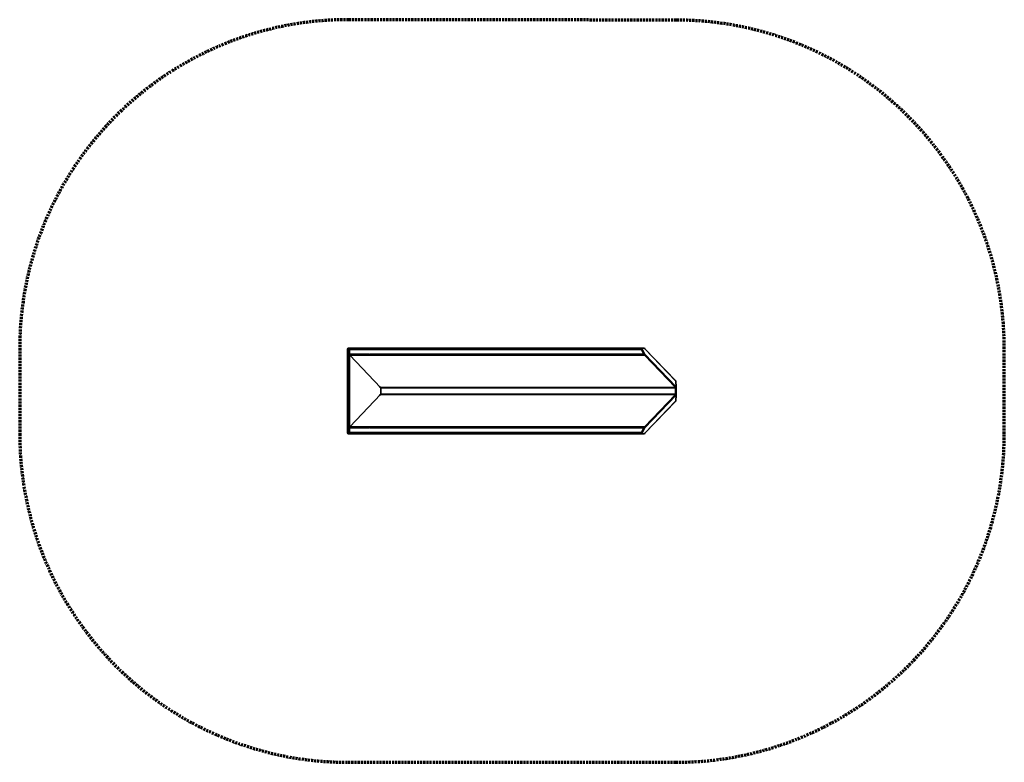
# Model space of a CAD drawing. Units: millimetres. Extents: x 18191 to 21189, y -5597 to 4624.
# Drawn here: x 18191 to 21189, y -5597 to -3337 of the extents above; entities that cross this region are included whole.
import ezdxf

# ---------------------------------------------------------------- set-up
doc = ezdxf.new("R2010")
doc.units = ezdxf.units.MM
doc.linetypes.add('HIDDEN', pattern=[9.525, 6.35, -3.175])
doc.layers.add('ActivitySpace', color=5, linetype='HIDDEN', lineweight=70)
doc.layers.add('Views', color=7, linetype='Continuous', lineweight=35)

msp = doc.modelspace()

# ---------------------------------------------------------------- linework, layer by layer
at = {"layer": 'ActivitySpace'}
msp.add_lwpolyline([(18191.5, -4336.8), (18191.5, -4596.8, 0.414214), (19191.5, -5596.8), (20188.7, -5596.8, 0.414214), (21188.7, -4596.8), (21188.7, -4338.1, 0.413835), (20190, -3338.1), (19192.8, -3336.8, 0.414592)], format="xyb", close=True, dxfattribs=at)
at = {"layer": 'Views'}
for p, q in [((19189.7, -4338.7), (19189.7, -4595)), ((19191.5, -4336.8), (19195.5, -4336.8)), ((19191.5, -4336.8), (19191.5, -4596.8)), ((19197.4, -4336.8), (19195.5, -4336.8)), ((19195.5, -4340.8), (19195.6, -4340.8)), ((19195.7, -4340.3), (19195.6, -4340.5)), ((20084.3, -4340.8), (19195.6, -4340.8)), ((19195.6, -4355.2), (19195.6, -4340.8)), ((19195.7, -4340.3), (19195.7, -4337)), ((19195.7, -4337), (19195.7, -4337.1)), ((20084.2, -4336.8), (19197.4, -4336.8)), ((20083.8, -4338.9), (20084.1, -4338.9)), ((20084.1, -4338.2), (20085.7, -4337.4)), ((20084.1, -4338.9), (20085.7, -4338.1)), ((20084.3, -4340.8), (20084.1, -4340.3)), ((20084.2, -4336.8), (20084.2, -4338)), ((20091.5, -4336.8), (20084.2, -4336.8)), ((20084.3, -4340.8), (20091.5, -4355.2)), ((20086, -4337), (20084.4, -4337.8)), ((20084.4, -4340.9), (20084.8, -4340.9)), ((20084.5, -4340.2), (20086.2, -4339.4)), ((20084.7, -4340.7), (20086.4, -4339.8)), ((20084.7, -4340.7), (20091.8, -4354.9)), ((20093.2, -4336.9), (20086.2, -4336.9)), ((20086.4, -4339.8), (20093.5, -4354.1)), ((20091.5, -4336.8), (20091.5, -4336.9)), ((20093.2, -4336.9), (20094.9, -4338.7)), ((20188.7, -4436.3), (20094.6, -4338)), ((20094.9, -4338.7), (20189, -4436.9)), ((19195.5, -4355.2), (19195.6, -4355.2)), ((19255, -4355.2), (19195.6, -4355.2)), ((19195.6, -4355.7), (19195.7, -4356.1)), ((19195.7, -4577.6), (19195.7, -4356.1)), ((20093.5, -4358), (19196.1, -4358)), ((19290.2, -4456.2), (19196.1, -4358)), ((19256.4, -4355.6), (19254.6, -4354.9)), ((19256.4, -4355.6), (19257.2, -4354.4)), ((19256.8, -4356.7), (19256.4, -4355.6)), ((20091.5, -4355.2), (19257, -4355.2)), ((20091.8, -4354.9), (20093.5, -4354.1)), ((20188, -4455.4), (20091.8, -4354.9)), ((20093.4, -4356.7), (20093.4, -4356.6)), ((20093.4, -4356.6), (20187.5, -4454.8)), ((20093.5, -4358), (20093.4, -4356.7)), ((20189.7, -4454.6), (20093.5, -4354.1)), ((20093.5, -4358), (20187.5, -4456.2)), ((19287, -4452.9), (19289.1, -4456.2)), ((19289.1, -4456.2), (19288.6, -4454.6)), ((19289.6, -4455.6), (19289.1, -4456.2)), ((20187.5, -4456.2), (19290.2, -4456.2)), ((19291.2, -4457.7), (19291.2, -4476)), ((19291.2, -4457.7), (19291.3, -4457.7)), ((20188.1, -4457.7), (19291.3, -4457.7)), ((19291.3, -4476), (19291.3, -4457.7)), ((20187.5, -4456.2), (20187.5, -4454.8)), ((20187.5, -4454.9), (20187.5, -4455)), ((20188.1, -4457.2), (20187.9, -4456.5)), ((20188, -4455.4), (20189.7, -4454.6)), ((20188, -4455.4), (20188, -4457)), ((20188.1, -4476), (20188.1, -4457.7)), ((20189, -4436.9), (20189.7, -4454.6)), ((20189, -4437.9), (20189.3, -4437.9)), ((20189.2, -4454.8), (20190, -4454.8)), ((20190, -4454.8), (20189.3, -4437.9)), ((20190, -4454.8), (20190, -4478.8)), ((19196.1, -4575.7), (19290.2, -4477.4)), ((19287, -4480.8), (19289.1, -4477.4)), ((19289.1, -4477.4), (19288.6, -4479)), ((19289.1, -4477.4), (19289.6, -4478)), ((20187.5, -4477.4), (19290.2, -4477.4)), ((19291.2, -4476), (19291.3, -4476)), ((20188.1, -4476), (19291.3, -4476)), ((20188, -4478.2), (20091.8, -4578.7)), ((20187.5, -4478.8), (20093.4, -4577.1)), ((20187.5, -4477.4), (20093.5, -4575.7)), ((20189.7, -4479.1), (20093.5, -4579.6)), ((20187.5, -4477.4), (20187.5, -4478.8)), ((20187.5, -4478.7), (20187.5, -4478.8)), ((20187.9, -4477.2), (20188.1, -4476.4)), ((20188, -4476.7), (20188, -4478.3)), ((20188, -4478.2), (20189.7, -4479.1)), ((20189, -4496.7), (20189.7, -4479.1)), ((20189, -4495.8), (20189.3, -4495.8)), ((20189.2, -4478.8), (20190, -4478.8)), ((20189.3, -4495.8), (20190, -4478.8)), ((20094.6, -4595.6), (20188.7, -4497.4)), ((20094.9, -4595), (20189, -4496.7)), ((19195.5, -4578.5), (19195.6, -4578.5)), ((19195.7, -4577.6), (19195.6, -4578)), ((19195.6, -4592.8), (19195.6, -4578.5)), ((19255, -4578.5), (19195.6, -4578.5)), ((20093.5, -4575.7), (19196.1, -4575.7)), ((19256.4, -4578.1), (19254.6, -4578.8)), ((19256.8, -4576.9), (19256.4, -4578.1)), ((19257.2, -4579.2), (19256.4, -4578.1)), ((20091.5, -4578.5), (19257, -4578.5)), ((20091.5, -4578.5), (20084.3, -4592.8)), ((20084.7, -4593), (20091.8, -4578.7)), ((20086.4, -4593.8), (20093.5, -4579.6)), ((20091.8, -4578.7), (20093.5, -4579.6)), ((20093.5, -4575.7), (20093.4, -4577)), ((20093.4, -4577), (20093.4, -4577.1)), ((19195.5, -4596.8), (19191.5, -4596.8)), ((19195.5, -4592.8), (19195.6, -4592.8)), ((19195.5, -4596.8), (19197.4, -4596.8)), ((20084.3, -4592.8), (19195.6, -4592.8)), ((19195.6, -4593.1), (19195.7, -4593.4)), ((19195.7, -4596.6), (19195.7, -4593.4)), ((19195.7, -4596.6), (19195.7, -4596.6)), ((20084.2, -4596.8), (19197.4, -4596.8)), ((20083.5, -4595.4), (20083.6, -4596.2)), ((20084.1, -4594.7), (20083.8, -4594.7)), ((20084.1, -4594.8), (20085.7, -4595.6)), ((20084.1, -4595.5), (20085.7, -4596.3)), ((20084.2, -4596.8), (20084.2, -4595.7)), ((20091.5, -4596.8), (20084.2, -4596.8)), ((20084.8, -4592.7), (20084.4, -4592.7)), ((20084.4, -4595.9), (20086, -4596.7)), ((20084.5, -4593.4), (20086.2, -4594.2)), ((20084.7, -4593), (20086.4, -4593.8)), ((20093.2, -4596.7), (20086.2, -4596.7)), ((20091.5, -4596.8), (20091.5, -4596.7)), ((20093.2, -4596.7), (20094.9, -4595))]:
    msp.add_line(p, q, dxfattribs=at)
at = {"layer": 'Views', "flags": 128}
for points in [[(19195.7, -4337.1), (19195.6, -4337.1), (19195.2, -4337.3), (19194.5, -4337.6), (19193.6, -4337.9), (19192.5, -4338.3), (19191.5, -4338.5), (19190.7, -4338.8), (19190.1, -4338.8), (19189.8, -4338.8), (19189.8, -4338.7)], [(19197.4, -4336.8), (19197, -4337.1), (19196.6, -4337.8), (19196.2, -4338.9), (19195.8, -4340.2), (19195.6, -4340.8)], [(19195.7, -4337.1), (19195.7, -4336.9), (19195.7, -4336.9)], [(20084.1, -4340.3), (20083.7, -4339), (20083.5, -4338.1), (20083.6, -4337.4), (20083.9, -4336.9), (20084.2, -4336.8)], [(20083.7, -4339), (20083.7, -4339), (20084.2, -4338.8)], [(20084.1, -4338.2), (20084, -4338.5), (20084.1, -4338.9)], [(20084.4, -4337.8), (20084.2, -4337.9), (20084.1, -4338.2)], [(20084.1, -4338.9), (20084.3, -4339.6), (20084.5, -4340.2)], [(20084.5, -4340.2), (20084.6, -4340.5), (20084.7, -4340.7)], [(20086.2, -4336.9), (20085.9, -4337.1), (20085.7, -4337.4)], [(20085.7, -4337.4), (20085.7, -4337.7), (20085.7, -4338.1)], [(20085.7, -4338.1), (20085.9, -4338.8), (20086.2, -4339.4)], [(20086.2, -4339.4), (20086.3, -4339.6), (20086.4, -4339.8)], [(20094, -4337.7), (20094.3, -4337.8), (20094.7, -4338.1), (20094.9, -4338.7)], [(19189.8, -4595), (19189.8, -4594.9), (19190.1, -4594.8), (19190.7, -4594.9), (19191.5, -4595.1), (19192.5, -4595.4), (19193.6, -4595.7), (19194.5, -4596.1), (19195.2, -4596.4), (19195.6, -4596.6), (19195.7, -4596.6)], [(19195.6, -4592.8), (19196, -4594.2), (19196.4, -4595.4), (19196.8, -4596.3), (19197.2, -4596.8), (19197.4, -4596.8)], [(19195.7, -4596.8), (19195.7, -4596.7), (19195.7, -4596.6)], [(20084.1, -4595.5), (20084, -4595.1), (20084.1, -4594.8)], [(20084.1, -4594.8), (20084.3, -4594), (20084.5, -4593.4)], [(20084.4, -4595.8), (20084.2, -4595.8), (20084.1, -4595.5)], [(20084.5, -4593.4), (20084.6, -4593.2), (20084.7, -4593)], [(20085.7, -4595.6), (20085.9, -4594.9), (20086.2, -4594.2)], [(20085.7, -4596.3), (20085.7, -4595.9), (20085.7, -4595.6)], [(20086.1, -4596.7), (20085.9, -4596.6), (20085.7, -4596.3)], [(20086.2, -4594.2), (20086.3, -4594), (20086.4, -4593.8)], [(20094, -4595.9), (20094.3, -4595.9), (20094.7, -4595.5), (20094.9, -4595)]]:
    msp.add_lwpolyline(points, dxfattribs=at)
at = {"layer": 'Views'}
for centre, radius, start, end in [((19191.6, -4338.6), 1.82, 92.1648, 181.544), ((19279, -4340.8), 84.7, 189.7656, 191.7134), ((19281.7, -4464.3), 11.7, 34.5456, 43.5003), ((20188, -4436.9), 0.938, 359.912, 42.6978), ((19279.4, -4467.5), 14.6, 317.403, 324.5512), ((20188, -4496.7), 0.938, 317.3022, 0.088), ((19363.2, -4608.8), 170.4, 168.7764, 169.7446), ((19191.6, -4595), 1.82, 178.456, 267.8352), ((20094.5, -4597.6), 11.2, 157.6549, 167.4093), ((20086.5, -4595.7), 2.95, 170.5496, 190.7181), ((20084.3, -4596.1), 0.713, 190.1539, 265.6913), ((20084.1, -4594.1), 0.735, 232.7605, 276.5404), ((20020.8, -4568.9), 67.9, 338.8879, 339.3992)]:
    msp.add_arc(centre, radius, start, end, dxfattribs=at)
for centre, major_axis, ratio, start_param, end_param in [((20093.4, -4355.2), (-2.33, 3.91), 0.352865, 1.363564, 2.148962), ((20093.4, -4355.2), (2.69, -1.73), 0.374537, 4.263183, 4.969637), ((20186.2, -4457.7), (0, 4), 0.457899, 5.005282, 5.497787), ((20186.2, -4457.7), (0, 2), 0.957465, 4.712389, 5.497787), ((20187.3, -4437.9), (2.05, 0), 0.024369, 0.041704, 0.549198), ((20186.2, -4476), (0, 2), 0.957465, 3.926991, 4.712389), ((20186.2, -4476), (0, 4), 0.457899, 3.926991, 4.424306), ((20187.3, -4495.8), (2.05, 0), 0.024369, 5.733987, 6.241482), ((20093.4, -4578.5), (2.33, 3.91), 0.352865, 0.992631, 1.778029), ((20093.4, -4578.5), (2.69, 1.73), 0.374537, 1.313548, 2.020002)]:
    msp.add_ellipse(centre, major_axis=major_axis, ratio=ratio, start_param=start_param, end_param=end_param, dxfattribs=at)

doc.saveas('drawing.dxf')
